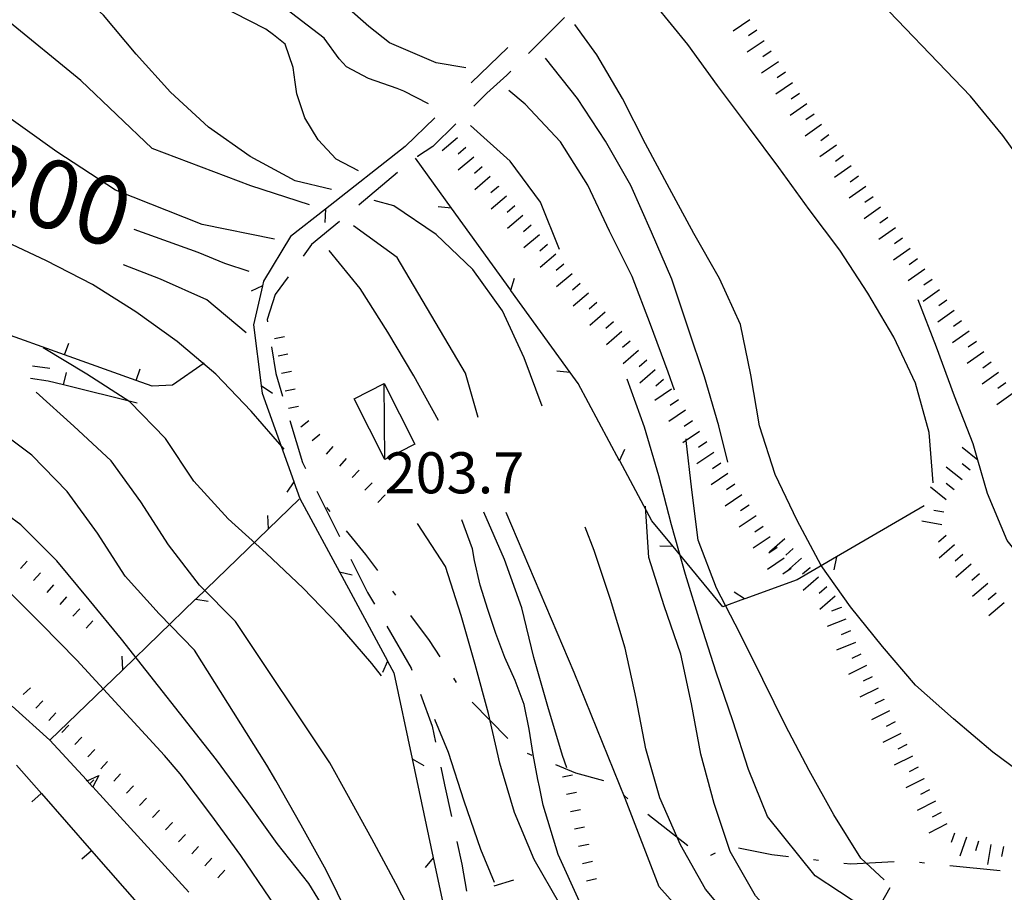
# Model space of a CAD drawing. Units: metres. Extents: x 482365 to 486304, y 4503083 to 4506174.
# Drawn here: x 483595 to 483673, y 4503144 to 4503213 of the extents above; entities that cross this region are included whole.
import ezdxf

# ---------------------------------------------------------------- set-up
doc = ezdxf.new("R2010")
doc.units = ezdxf.units.M
doc.header["$MEASUREMENT"] = 0
for name, color, linetype in [('BARACCA', 254, 'Continuous'), ('baracca_v', 254, 'Continuous'), ('careggiabile non asfaltata', 254, 'Continuous'), ('curva direttrice a 10 mt', 254, 'Continuous'), ('curva intermedia a 2 mt', 254, 'Continuous'), ('limite di coltura agraria', 254, 'Continuous'), ('mulattiera', 254, 'Continuous'), ('muro di sostegno', 254, 'Continuous'), ('muro di sostegno v', 254, 'Continuous'), ('muro divisorio', 254, 'Continuous'), ('muro divisorio v', 254, 'Continuous'), ('punto quotato a terra', 254, 'Continuous'), ('recinzione', 254, 'Continuous'), ('recinzione v', 254, 'Continuous'), ('scarpata fino a 1 mt', 254, 'Continuous'), ('scarpata fino a 1 mt v', 254, 'Continuous'), ('scarpata fino a 2 mt', 254, 'Continuous'), ('scarpata fino a 2 mt v', 254, 'Continuous'), ('SENTIERO', 254, 'Continuous'), ('TOPO02', 250, 'Continuous')]:
    doc.layers.add(name, color=color, linetype=linetype)
doc.styles.add('SIMPLEX', font='SIMPLEX')

msp = doc.modelspace()

# ---------------------------------------------------------------- linework, layer by layer
at = {"layer": 'BARACCA', "linetype": 'Continuous', "flags": 128}
msp.add_lwpolyline([(483623.886, 4503184.44), (483626.312, 4503179.653), (483623.94, 4503178.451), (483621.514, 4503183.238)], close=True, dxfattribs=at)
at = {"layer": 'baracca_v', "linetype": 'Continuous'}
msp.add_line((483623.94, 4503178.451), (483623.886, 4503184.44), dxfattribs=at)
at = {"layer": 'careggiabile non asfaltata', "linetype": 'Continuous'}
for p, q in [((483638.113, 4503213.336), (483637.207, 4503212.422)), ((483637.207, 4503212.422), (483635.285, 4503210.5)), ((483633.566, 4503208.773), (483631.996, 4503207.352)), ((483633.879, 4503209.086), (483633.566, 4503208.773)), ((483631.996, 4503207.352), (483630.965, 4503206.344)), ((483629.535, 4503204.945), (483627.722, 4503203.164)), ((483627.722, 4503203.164), (483626.528, 4503202.352)), ((483626.528, 4503202.352), (483626.519, 4503202.344)), ((483624.941, 4503201.109), (483621.919, 4503198.546)), ((483621.919, 4503198.546), (483621.887, 4503198.522)), ((483620.356, 4503197.241), (483618.161, 4503195.413)), ((483618.161, 4503195.413), (483617.489, 4503194.491)), ((483616.309, 4503192.874), (483615.294, 4503191.476)), ((483615.294, 4503191.476), (483614.653, 4503189.491)), ((483614.653, 4503189.491), (483614.684, 4503189.304)), ((483614.997, 4503187.327), (483615.333, 4503185.226)), ((483615.333, 4503185.226), (483615.872, 4503183.436)), ((483616.442, 4503181.522), (483617.434, 4503178.21)), ((483617.434, 4503178.21), (483617.677, 4503177.726)), ((483618.575, 4503175.936), (483620.372, 4503172.358)), ((483621.262, 4503170.569), (483622.583, 4503167.944)), ((483622.583, 4503167.944), (483623.114, 4503167.023)), ((483624.106, 4503165.289), (483626.02, 4503161.969)), ((483626.02, 4503161.969), (483626.075, 4503161.812)), ((483626.755, 4503159.93), (483627.677, 4503157.398)), ((483597.506, 4503156.295), (483594.537, 4503158.974)), ((483627.677, 4503157.398), (483627.942, 4503156.125)), ((483628.356, 4503154.164), (483628.653, 4503152.766)), ((483628.653, 4503152.766), (483629.2, 4503150.258)), ((483629.623, 4503148.297), (483630.013, 4503146.516)), ((483630.013, 4503146.516), (483630.381, 4503144.375))]:
    msp.add_line(p, q, dxfattribs=at)
at = {"layer": 'curva direttrice a 10 mt', "color": 254, "linetype": 'Continuous', "flags": 128}
for points in [[(483627.372, 4503206.516), (483625.433, 4503207.515), (483624.918, 4503207.726), (483622.636, 4503208.507), (483620.902, 4503209.429), (483620.324, 4503210.061), (483619.152, 4503211.71), (483608.285, 4503220.037)], [(483637.716, 4503195.032), (483636.222, 4503198.75), (483633.824, 4503202), (483630.691, 4503204.812)], [(483613.239, 4503193.28), (483611.309, 4503193.929), (483609.2, 4503194.779), (483604.153, 4503196.607)], [(483687.755, 4503160.31), (483685.137, 4503161.685), (483681.614, 4503163.606), (483678.434, 4503166.09), (483675.552, 4503168.926), (483673.044, 4503172.05), (483671.512, 4503175.761), (483670.742, 4503178.405), (483670.372, 4503179.675), (483668.887, 4503183.433), (483667.48, 4503187.3), (483666.035, 4503191.05)], [(483614.631, 4503154.327), (483608.928, 4503163.389), (483606.122, 4503166.256), (483603.434, 4503169.225), (483601.262, 4503172.631), (483598.872, 4503175.92), (483596.075, 4503178.778), (483592.872, 4503181.177), (483589.552, 4503183.505), (483585.973, 4503185.364)], [(483673.106, 4503136.035), (483669.825, 4503138.745), (483666.184, 4503140.503), (483661.731, 4503143.05), (483657.911, 4503145.596), (483654.153, 4503150.268), (483652.637, 4503153.971), (483651.403, 4503157.83), (483650.083, 4503161.658), (483648.841, 4503165.533), (483647.661, 4503169.361), (483646.567, 4503173.282), (483645.567, 4503177.157), (483644.434, 4503181.001), (483643.052, 4503184.782)], [(483639.295, 4503143.563), (483637.606, 4503147.267), (483636.434, 4503151.157), (483636.145, 4503152.61), (483636.02, 4503153.188), (483635.637, 4503155.157), (483635.333, 4503157.157), (483634.927, 4503159.11), (483634.216, 4503160.992), (483633.403, 4503162.829), (483632.7, 4503164.711), (483632.075, 4503166.609), (483631.473, 4503168.523), (483631.005, 4503170.469), (483630.848, 4503171.383), (483630.012, 4503173.68)], [(483631.318, 4503126.032), (483629.615, 4503128.633), (483627.513, 4503132.07), (483625.373, 4503135.5), (483623.224, 4503138.945), (483621.092, 4503142.391), (483619.318, 4503146.038), (483617.326, 4503149.577), (483615.342, 4503153.101), (483614.631, 4503154.327)]]:
    msp.add_lwpolyline(points, dxfattribs=at)
at = {"layer": 'curva intermedia a 2 mt', "color": 254, "linetype": 'Continuous', "flags": 128}
for points in [[(483618.005, 4503198.554), (483613.364, 4503200.038), (483605.575, 4503202.99), (483599.934, 4503208.364), (483594.02, 4503213.2), (483579.247, 4503221.793), (483564.747, 4503228.776), (483542.177, 4503237.907), (483531.434, 4503243.015), (483522.833, 4503249.999), (483520.309, 4503252.007)], [(483615.239, 4503195.827), (483609.52, 4503197.006), (483602.677, 4503199.717), (483598.059, 4503202.739), (483592.645, 4503206.559), (483585.169, 4503212.762), (483574.661, 4503218.331), (483564.395, 4503223.393), (483560.552, 4503224.713), (483556.747, 4503225.963), (483552.981, 4503227.424), (483549.583, 4503229.541), (483546.122, 4503231.571), (483542.606, 4503233.563), (483539.067, 4503235.509), (483535.403, 4503237.14), (483531.762, 4503238.883), (483528.387, 4503241.062), (483525.067, 4503243.351), (483521.723, 4503245.6), (483518.411, 4503247.913), (483516.606, 4503249.389)], [(483622.683, 4503212.632), (483612.121, 4503221.943), (483609.051, 4503224.568), (483606.816, 4503226.139), (483600.285, 4503229.161), (483595.355, 4503231.388), (483587.394, 4503234.73), (483581.183, 4503238.394), (483576.871, 4503241.394)], [(483619.739, 4503199.765), (483616.864, 4503200.429), (483613.317, 4503202.358), (483610.02, 4503204.67), (483607.02, 4503207.428), (483604.302, 4503210.435), (483601.723, 4503213.506), (483598.755, 4503216.239), (483595.582, 4503218.684), (483592.052, 4503220.653), (483588.325, 4503222.129), (483584.802, 4503224.152), (483581.473, 4503226.387), (483578.005, 4503228.418), (483574.223, 4503229.925), (483570.427, 4503231.323), (483566.677, 4503232.753), (483562.895, 4503234.245), (483559.199, 4503235.75), (483559.137, 4503235.775)], [(483670.16, 4503207.112), (483661.832, 4503215.838), (483658.933, 4503218.674), (483656.152, 4503221.643), (483653.285, 4503224.533)], [(483614.551, 4503212.421), (483601.927, 4503218.881)], [(483667.208, 4503176.605), (483666.902, 4503180.589), (483665.816, 4503184.48), (483664.121, 4503188.112), (483662.051, 4503191.572), (483659.84, 4503194.971), (483657.433, 4503198.182), (483655.035, 4503201.494), (483652.636, 4503204.697), (483650.207, 4503207.97), (483647.855, 4503211.212), (483645.269, 4503214.353), (483642.761, 4503216.321)], [(483621.872, 4503201.226), (483620.098, 4503202.147), (483618.684, 4503203.671), (483617.63, 4503205.413), (483616.997, 4503207.319), (483616.863, 4503208.241), (483616.7, 4503209.397), (483616.082, 4503211.218), (483615.152, 4503211.952), (483614.551, 4503212.421)], [(483630.324, 4503209.352), (483627.996, 4503209.766), (483624.316, 4503211.335), (483622.683, 4503212.632)], [(483683.098, 4503146.34), (483681.481, 4503147.926), (483678.411, 4503150.504), (483675.161, 4503152.941), (483671.927, 4503155.34), (483668.817, 4503157.964), (483665.817, 4503160.644), (483663.223, 4503163.698), (483660.684, 4503166.823), (483658.372, 4503170.088), (483656.481, 4503173.619), (483654.755, 4503177.26), (483653.505, 4503181.104), (483652.825, 4503185.119), (483652.012, 4503189.104), (483650.34, 4503192.743), (483648.324, 4503196.29), (483646.402, 4503199.829), (483644.511, 4503203.368), (483642.683, 4503206.931), (483640.683, 4503210.399), (483638.933, 4503212.789)], [(483651.02, 4503178.244), (483650.294, 4503181.104), (483649.161, 4503184.963), (483647.887, 4503188.813), (483646.582, 4503192.681), (483644.98, 4503196.392), (483643.355, 4503200.071), (483641.355, 4503203.563), (483639.136, 4503206.945), (483636.613, 4503210.117)], [(483616.005, 4503179.249), (483613.387, 4503182.257), (483610.606, 4503185.179), (483607.552, 4503187.764), (483604.286, 4503190.107), (483600.864, 4503192.256), (483597.247, 4503194.114), (483593.591, 4503195.833), (483589.887, 4503197.489), (483586.137, 4503199.075), (483582.364, 4503200.605), (483578.637, 4503202.168), (483574.911, 4503203.723), (483571.184, 4503205.307), (483567.505, 4503206.925), (483563.762, 4503208.44)], [(483646.802, 4503183.907), (483646.302, 4503185.329), (483644.911, 4503189.11), (483643.465, 4503192.884), (483641.676, 4503196.462), (483639.965, 4503200.087), (483637.793, 4503203.516), (483635.019, 4503206.5), (483633.73, 4503207.57)], [(483675.668, 4503199.808), (483675.074, 4503200.73), (483672.722, 4503204.011), (483670.16, 4503207.112)], [(483636.356, 4503182.648), (483634.942, 4503186.477), (483633.223, 4503190.172), (483630.895, 4503193.445), (483627.981, 4503196.211), (483624.653, 4503198.477), (483623.098, 4503198.897)], [(483631.317, 4503181.758), (483630.294, 4503185.266), (483624.919, 4503194.398), (483621.458, 4503196.897)], [(483628.184, 4503181.516), (483626.216, 4503185.062), (483624.177, 4503188.508), (483621.981, 4503191.936), (483619.552, 4503194.936)], [(483612.997, 4503188.436), (483609.887, 4503191.037), (483606.231, 4503192.678), (483603.325, 4503193.818)], [(483623.684, 4503161.383), (483622.911, 4503162.336), (483620.27, 4503165.405), (483617.481, 4503168.296), (483614.583, 4503171.061), (483611.567, 4503173.765), (483608.856, 4503176.74), (483606.637, 4503180.107), (483603.802, 4503182.998), (483600.411, 4503185.178), (483596.973, 4503187.255)], [(483606.553, 4503155.092), (483599.638, 4503162.607), (483596.826, 4503165.467), (483593.967, 4503168.325), (483591.013, 4503171.099), (483587.942, 4503173.755), (483584.622, 4503176.059), (483581.145, 4503178.066), (483577.826, 4503180.379), (483574.747, 4503182.988), (483571.762, 4503185.668)], [(483619.584, 4503154.507), (483612.161, 4503165.655), (483609.317, 4503168.537), (483606.872, 4503171.717), (483604.677, 4503175.1), (483602.333, 4503178.35), (483599.395, 4503181.084), (483596.427, 4503183.763)], [(483663.348, 4503145.276), (483661.505, 4503146.972), (483659.364, 4503150.394), (483657.434, 4503153.908), (483655.567, 4503157.447), (483653.762, 4503161.088), (483651.958, 4503164.744), (483650.106, 4503168.291), (483648.677, 4503172.071), (483648.161, 4503176.048), (483647.723, 4503179.952), (483647.708, 4503180.087)], [(483610.646, 4503154.741), (483603.162, 4503164.264), (483600.606, 4503167.365), (483598.053, 4503170.459), (483595.208, 4503173.278), (483591.934, 4503175.645), (483590.138, 4503176.724)], [(483638.309, 4503154.118), (483637.973, 4503155.087), (483636.802, 4503158.946), (483635.708, 4503162.829), (483634.762, 4503166.742), (483633.372, 4503170.547), (483631.762, 4503174.297)], [(483665.037, 4503127.878), (483659.037, 4503133.425), (483650.169, 4503139.596), (483645.599, 4503144.705), (483642.919, 4503151.688), (483638.887, 4503161.626), (483633.512, 4503174.25)], [(483671.919, 4503131.246), (483670.614, 4503133.496), (483668.216, 4503136.698), (483666.075, 4503136.855), (483662.927, 4503137.253), (483659.122, 4503138.534), (483655.942, 4503140.979), (483653.192, 4503143.994), (483651.192, 4503147.494), (483649.927, 4503151.299), (483648.887, 4503155.197), (483648.137, 4503159.158), (483647.302, 4503163.088), (483645.981, 4503166.884), (483644.786, 4503170.712), (483644.52, 4503174.767)], [(483637.756, 4503143.36), (483635.724, 4503146.884), (483634.185, 4503150.579), (483633.005, 4503154.469), (483632.122, 4503158.398), (483631.075, 4503162.258), (483629.966, 4503166.133), (483628.723, 4503170), (483626.505, 4503173.406)], [(483662.185, 4503135.292), (483658.553, 4503137.05), (483654.981, 4503138.893), (483651.856, 4503141.439), (483649.255, 4503144.533), (483647.286, 4503148.033), (483645.645, 4503151.743), (483644.536, 4503155.603), (483643.786, 4503159.579), (483642.895, 4503163.563), (483641.747, 4503167.399), (483640.466, 4503171.267), (483639.755, 4503173.095)], [(483632.584, 4503145.062), (483631.521, 4503147.672), (483630.208, 4503151.477), (483628.958, 4503155.312), (483627.88, 4503157.922)], [(483624.404, 4503123.117), (483623.506, 4503125.641), (483622.013, 4503129.383), (483620.537, 4503133.172), (483618.896, 4503136.866), (483617.138, 4503140.491), (483614.873, 4503143.835), (483612.568, 4503147.179), (483610.217, 4503150.429), (483607.795, 4503153.632), (483606.553, 4503155.092)], [(483627.99, 4503122.609), (483626.013, 4503126.633), (483624.818, 4503130.477), (483623.748, 4503134.391), (483621.928, 4503137.969), (483620.076, 4503141.516), (483617.943, 4503144.976), (483615.428, 4503148.147), (483613.068, 4503151.444), (483610.646, 4503154.741)], [(483629.693, 4503135.133), (483628.428, 4503137.687), (483626.678, 4503141.352), (483624.795, 4503144.969), (483622.904, 4503148.508), (483620.942, 4503152.086), (483619.584, 4503154.507)]]:
    msp.add_lwpolyline(points, dxfattribs=at)
at = {"layer": 'limite di coltura agraria'}
for p, q in [((483633.644, 4503210.961), (483630.761, 4503208.18)), ((483627.887, 4503205.406), (483625.552, 4503203.14))]:
    msp.add_line(p, q, dxfattribs=at)
at = {"layer": 'mulattiera', "linetype": 'Continuous'}
for p, q in [((483619.63, 4503174.343), (483619.372, 4503174.647)), ((483622.442, 4503170.944), (483620.903, 4503172.804)), ((483623.387, 4503169.672), (483622.442, 4503170.944)), ((483624.809, 4503167.742), (483624.575, 4503168.062)), ((483627.458, 4503164.156), (483625.997, 4503166.133)), ((483628.302, 4503162.859), (483627.458, 4503164.156)), ((483629.606, 4503160.852), (483629.395, 4503161.187)), ((483633.637, 4503156.422), (483630.841, 4503159.281)), ((483635.575, 4503155.095), (483635.208, 4503155.251)), ((483639.005, 4503153.688), (483637.427, 4503154.337)), ((483641.216, 4503153.087), (483639.005, 4503153.688)), ((483643.13, 4503151.665), (483642.817, 4503151.915)), ((483647.841, 4503147.947), (483644.7, 4503150.423)), ((483654.473, 4503147.244), (483651.848, 4503147.775)), ((483649.645, 4503147.197), (483649.637, 4503147.197)), ((483649.997, 4503147.377), (483649.645, 4503147.197)), ((483655.786, 4503147.088), (483654.473, 4503147.244)), ((483658.169, 4503146.8), (483657.77, 4503146.846)), ((483660.716, 4503146.495), (483660.153, 4503146.565)), ((483664.145, 4503146.698), (483660.716, 4503146.495)), ((483666.536, 4503146.589), (483666.137, 4503146.628)), ((483672.505, 4503145.973), (483668.52, 4503146.386))]:
    msp.add_line(p, q, dxfattribs=at)
at = {"layer": 'muro di sostegno'}
msp.add_line((483600.381, 4503153.154), (483597.506, 4503156.295), dxfattribs=at)
at = {"layer": 'muro di sostegno', "flags": 128}
msp.add_lwpolyline([(483608.474, 4503144.296), (483600.881, 4503152.607), (483600.873, 4503152.615), (483600.656, 4503152.852), (483600.454, 4503153.073), (483600.451, 4503153.076), (483600.381, 4503153.154)], dxfattribs=at)
at = {"layer": 'muro di sostegno v'}
msp.add_line((483601.373, 4503153.506), (483600.881, 4503152.607), dxfattribs=at)
at = {"layer": 'muro di sostegno v', "flags": 128}
for points in [[(483600.443, 4503153.068), (483600.454, 4503153.073), (483601.373, 4503153.506)], [(483600.873, 4503152.615), (483600.656, 4503152.852), (483600.454, 4503153.073), (483600.451, 4503153.076)], [(483600.654, 4503152.85), (483600.656, 4503152.852), (483600.982, 4503153.154)]]:
    msp.add_lwpolyline(points, dxfattribs=at)
at = {"layer": 'muro divisorio'}
for p, q in [((483598.653, 4503186.701), (483592.997, 4503188.716)), ((483598.653, 4503186.701), (483598.989, 4503187.639)), ((483604.302, 4503184.678), (483598.653, 4503186.701)), ((483609.684, 4503186.037), (483607.184, 4503184.318)), ((483598.567, 4503184.342), (483598.809, 4503185.303)), ((483604.302, 4503184.678), (483604.637, 4503185.615)), ((483598.567, 4503184.334), (483597.364, 4503184.63)), ((483604.387, 4503182.889), (483598.567, 4503184.334)), ((483605.575, 4503184.225), (483604.302, 4503184.678)), ((483607.184, 4503184.318), (483605.575, 4503184.225)), ((483594.873, 4503154.326), (483596.834, 4503152.084)), ((483596.834, 4503152.084), (483600.787, 4503147.568)), ((483600.787, 4503147.568), (483604.74, 4503143.06))]:
    msp.add_line(p, q, dxfattribs=at)
at = {"layer": 'muro divisorio v'}
for p, q in [((483596.826, 4503152.076), (483596.076, 4503151.42)), ((483600.779, 4503147.56), (483600.029, 4503146.904))]:
    msp.add_line(p, q, dxfattribs=at)
at = {"layer": 'recinzione'}
for p, q in [((483625.552, 4503203.14), (483619.254, 4503198.202)), ((483629.191, 4503198.289), (483626.355, 4503202.219)), ((483619.254, 4503198.202), (483616.497, 4503196.046)), ((483616.497, 4503196.046), (483614.372, 4503192.53)), ((483614.372, 4503192.53), (483614.286, 4503192.147)), ((483638.558, 4503185.313), (483633.88, 4503191.797)), ((483639.192, 4503184.438), (483638.558, 4503185.313)), ((483614.184, 4503184.272), (483614.255, 4503183.686)), ((483614.255, 4503183.686), (483616.747, 4503176.702)), ((483645.02, 4503173.603), (483642.473, 4503178.345)), ((483614.762, 4503172.976), (483617.184, 4503175.319)), ((483617.223, 4503175.358), (483620.348, 4503169.577)), ((483666.497, 4503174.792), (483659.59, 4503170.76)), ((483646.684, 4503171.588), (483645.02, 4503173.603)), ((483650.622, 4503166.83), (483646.684, 4503171.588)), ((483659.59, 4503170.76), (483656.481, 4503168.947)), ((483656.481, 4503168.947), (483652.341, 4503167.447)), ((483603.255, 4503161.857), (483609.005, 4503167.412)), ((483597.506, 4503156.295), (483603.255, 4503161.857)), ((483624.661, 4503161.609), (483626.099, 4503154.82)), ((483626.099, 4503154.82), (483627.763, 4503147))]:
    msp.add_line(p, q, dxfattribs=at)
at = {"layer": 'recinzione', "flags": 128}
for points in [[(483633.88, 4503191.797), (483633.874, 4503191.805), (483629.191, 4503198.289)], [(483614.286, 4503192.147), (483614.285, 4503192.143), (483613.575, 4503189.085)], [(483613.575, 4503189.085), (483614.184, 4503184.28), (483614.184, 4503184.272)], [(483642.473, 4503178.345), (483642.469, 4503178.352), (483639.192, 4503184.438)], [(483616.747, 4503176.702), (483616.75, 4503176.694), (483617.223, 4503175.358)], [(483614.762, 4503172.968), (483614.762, 4503172.976), (483614.716, 4503174.03)], [(483609.005, 4503167.412), (483609.013, 4503167.419), (483614.762, 4503172.976)], [(483620.348, 4503169.577), (483620.349, 4503169.576), (483624.153, 4503162.547)], [(483609.005, 4503167.42), (483609.013, 4503167.419), (483609.989, 4503167.265)], [(483652.341, 4503167.447), (483652.333, 4503167.444), (483650.622, 4503166.83)], [(483603.256, 4503161.85), (483603.255, 4503161.857), (483603.209, 4503162.912)], [(483624.153, 4503162.547), (483624.158, 4503162.539), (483624.661, 4503161.609)], [(483627.763, 4503147), (483627.764, 4503146.993), (483629.428, 4503139.172)]]:
    msp.add_lwpolyline(points, dxfattribs=at)
at = {"layer": 'recinzione v'}
for p, q in [((483614.184, 4503184.28), (483615.059, 4503183.686)), ((483626.099, 4503154.828), (483627.02, 4503154.305))]:
    msp.add_line(p, q, dxfattribs=at)
at = {"layer": 'recinzione v', "flags": 128}
for points in [[(483629.2, 4503198.289), (483629.191, 4503198.289), (483628.145, 4503198.391)], [(483619.255, 4503198.21), (483619.254, 4503198.202), (483619.192, 4503197.147)], [(483614.294, 4503192.147), (483614.285, 4503192.143), (483613.38, 4503191.741)], [(483633.872, 4503191.797), (483633.874, 4503191.805), (483634.169, 4503192.75)], [(483638.567, 4503185.313), (483638.558, 4503185.313), (483637.512, 4503185.415)], [(483642.466, 4503178.345), (483642.469, 4503178.352), (483642.887, 4503179.251)], [(483616.755, 4503176.702), (483616.75, 4503176.694), (483616.208, 4503175.866)], [(483646.692, 4503171.587), (483646.684, 4503171.588), (483645.63, 4503171.618)], [(483659.591, 4503170.768), (483659.59, 4503170.76), (483659.387, 4503169.729)], [(483620.341, 4503169.577), (483620.349, 4503169.576), (483621.372, 4503169.336)], [(483652.341, 4503167.439), (483652.333, 4503167.444), (483651.505, 4503167.986)], [(483624.161, 4503162.547), (483624.158, 4503162.539), (483623.747, 4503161.641)], [(483627.771, 4503147), (483627.764, 4503146.993), (483627.115, 4503146.25)]]:
    msp.add_lwpolyline(points, dxfattribs=at)
at = {"layer": 'scarpata fino a 1 mt', "color": 254, "linetype": 'Continuous'}
for p, q in [((483616.567, 4503185.382), (483616.575, 4503185.382)), ((483620.88, 4503178.538), (483620.88, 4503178.53)), ((483623.934, 4503175.648), (483623.934, 4503175.641)), ((483597.787, 4503168.545), (483597.794, 4503168.545)), ((483597.974, 4503158.451), (483597.974, 4503158.443)), ((483598.99, 4503157.49), (483598.998, 4503157.482)), ((483603.076, 4503153.646), (483603.084, 4503153.646)), ((483607.162, 4503149.804), (483607.17, 4503149.804)), ((483609.232, 4503147.913), (483609.24, 4503147.913)), ((483640.006, 4503148.079), (483640.006, 4503148.071)), ((483640.326, 4503146.712), (483640.326, 4503146.704))]:
    msp.add_line(p, q, dxfattribs=at)
at = {"layer": 'scarpata fino a 1 mt v', "color": 254, "linetype": 'Continuous'}
for p, q in [((483616.02, 4503188.132), (483615.239, 4503187.976)), ((483616.294, 4503186.757), (483615.512, 4503186.601)), ((483616.575, 4503185.382), (483615.794, 4503185.226)), ((483616.848, 4503184.007), (483616.067, 4503183.851)), ((483617.122, 4503182.632), (483616.341, 4503182.476)), ((483617.927, 4503181.507), (483617.309, 4503180.999)), ((483618.817, 4503180.429), (483618.2, 4503179.921)), ((483619.825, 4503179.46), (483619.302, 4503178.858)), ((483620.88, 4503178.53), (483620.356, 4503177.929)), ((483621.919, 4503177.593), (483621.364, 4503177.015)), ((483622.927, 4503176.616), (483622.372, 4503176.038)), ((483623.934, 4503175.641), (483623.38, 4503175.062)), ((483595.717, 4503170.434), (483595.178, 4503169.841)), ((483596.756, 4503169.49), (483596.217, 4503168.896)), ((483597.794, 4503168.545), (483597.256, 4503167.951)), ((483598.826, 4503167.607), (483598.287, 4503167.014)), ((483599.865, 4503166.662), (483599.326, 4503166.068)), ((483600.904, 4503165.717), (483600.365, 4503165.123)), ((483595.982, 4503160.42), (483595.388, 4503159.888)), ((483596.951, 4503159.404), (483596.404, 4503158.818)), ((483597.974, 4503158.443), (483597.428, 4503157.857)), ((483598.998, 4503157.482), (483598.451, 4503156.896)), ((483600.013, 4503156.529), (483599.467, 4503155.943)), ((483601.037, 4503155.568), (483600.49, 4503154.982)), ((483602.06, 4503154.607), (483601.513, 4503154.021)), ((483603.084, 4503153.646), (483602.537, 4503153.06)), ((483638.747, 4503153.54), (483637.966, 4503153.36)), ((483604.099, 4503152.685), (483603.553, 4503152.1)), ((483605.123, 4503151.725), (483604.576, 4503151.139)), ((483639.059, 4503152.173), (483638.278, 4503151.993)), ((483606.146, 4503150.764), (483605.599, 4503150.178)), ((483639.38, 4503150.806), (483638.598, 4503150.626)), ((483607.17, 4503149.804), (483606.631, 4503149.209)), ((483639.692, 4503149.438), (483638.911, 4503149.259)), ((483608.201, 4503148.858), (483607.662, 4503148.265)), ((483609.24, 4503147.913), (483608.701, 4503147.319)), ((483640.006, 4503148.071), (483639.224, 4503147.892)), ((483610.271, 4503146.968), (483609.732, 4503146.374)), ((483640.326, 4503146.704), (483639.544, 4503146.524)), ((483611.303, 4503146.022), (483610.763, 4503145.429)), ((483640.638, 4503145.345), (483639.856, 4503145.165))]:
    msp.add_line(p, q, dxfattribs=at)
at = {"layer": 'scarpata fino a 2 mt', "color": 254, "linetype": 'Continuous'}
for p, q in [((483652.746, 4503213.158), (483652.746, 4503213.15)), ((483654.426, 4503210.666), (483654.433, 4503210.666)), ((483654.988, 4503209.838), (483654.996, 4503209.838)), ((483655.551, 4503209.01), (483655.558, 4503209.01)), ((483656.113, 4503208.182), (483656.121, 4503208.174)), ((483658.41, 4503204.893), (483658.41, 4503204.885)), ((483661.316, 4503200.814), (483661.316, 4503200.807)), ((483632.902, 4503200.008), (483632.902, 4503200)), ((483633.552, 4503199.242), (483633.552, 4503199.234)), ((483634.2, 4503198.477), (483634.2, 4503198.469)), ((483663.066, 4503198.37), (483663.066, 4503198.362)), ((483665.972, 4503194.292), (483665.972, 4503194.284)), ((483668.886, 4503190.214), (483668.886, 4503190.206)), ((483671.793, 4503186.136), (483671.793, 4503186.128)), ((483646.559, 4503184.001), (483646.567, 4503184.001)), ((483647.677, 4503182.337), (483647.677, 4503182.329)), ((483649.341, 4503179.838), (483649.348, 4503179.83)), ((483656.169, 4503171.424), (483656.177, 4503171.416)), ((483657.489, 4503169.916), (483657.497, 4503169.908)), ((483658.809, 4503168.408), (483658.817, 4503168.4)), ((483672.169, 4503167.901), (483672.177, 4503167.894)), ((483659.942, 4503166.784), (483659.942, 4503166.776)), ((483663.317, 4503159.519), (483663.317, 4503159.511)), ((483664.669, 4503156.831), (483664.677, 4503156.831)), ((483665.122, 4503155.94), (483665.13, 4503155.94)), ((483666.481, 4503153.261), (483666.481, 4503153.253)), ((483670.794, 4503148.323), (483670.802, 4503148.323))]:
    msp.add_line(p, q, dxfattribs=at)
at = {"layer": 'scarpata fino a 2 mt v', "color": 254, "linetype": 'Continuous'}
for p, q in [((483652.746, 4503213.15), (483651.418, 4503212.251)), ((483653.308, 4503212.322), (483652.644, 4503211.876)), ((483653.871, 4503211.494), (483652.543, 4503210.596)), ((483654.433, 4503210.666), (483653.769, 4503210.221)), ((483654.996, 4503209.838), (483653.668, 4503208.939)), ((483655.558, 4503209.01), (483654.894, 4503208.564)), ((483656.121, 4503208.174), (483654.793, 4503207.275)), ((483656.676, 4503207.346), (483656.011, 4503206.9)), ((483657.246, 4503206.518), (483655.941, 4503205.588)), ((483657.824, 4503205.705), (483657.176, 4503205.244)), ((483658.41, 4503204.885), (483657.105, 4503203.955)), ((483629.677, 4503203.836), (483628.45, 4503202.805)), ((483658.988, 4503204.072), (483658.34, 4503203.611)), ((483630.325, 4503203.07), (483629.715, 4503202.555)), ((483659.574, 4503203.26), (483658.269, 4503202.33)), ((483630.965, 4503202.305), (483629.738, 4503201.273)), ((483660.152, 4503202.439), (483659.504, 4503201.979)), ((483631.613, 4503201.539), (483631.004, 4503201.023)), ((483660.738, 4503201.627), (483659.433, 4503200.697)), ((483632.262, 4503200.773), (483631.036, 4503199.742)), ((483661.316, 4503200.807), (483660.668, 4503200.346)), ((483632.902, 4503200), (483632.293, 4503199.484)), ((483661.902, 4503199.994), (483660.597, 4503199.064)), ((483633.552, 4503199.234), (483632.325, 4503198.203)), ((483662.48, 4503199.182), (483661.832, 4503198.721)), ((483634.2, 4503198.469), (483633.59, 4503197.953)), ((483663.066, 4503198.362), (483661.761, 4503197.432)), ((483634.84, 4503197.703), (483633.613, 4503196.672)), ((483663.644, 4503197.549), (483662.996, 4503197.089)), ((483635.489, 4503196.937), (483634.88, 4503196.422)), ((483664.23, 4503196.737), (483662.926, 4503195.807)), ((483636.137, 4503196.172), (483634.911, 4503195.141)), ((483664.808, 4503195.917), (483664.16, 4503195.456)), ((483636.777, 4503195.406), (483636.168, 4503194.891)), ((483637.427, 4503194.642), (483636.2, 4503193.609)), ((483665.394, 4503195.105), (483664.09, 4503194.175)), ((483638.075, 4503193.876), (483637.466, 4503193.36)), ((483665.972, 4503194.284), (483665.324, 4503193.823)), ((483638.715, 4503193.11), (483637.489, 4503192.079)), ((483666.558, 4503193.472), (483665.254, 4503192.542)), ((483639.364, 4503192.345), (483638.762, 4503191.821)), ((483667.136, 4503192.659), (483666.488, 4503192.198)), ((483640.02, 4503191.587), (483638.809, 4503190.54)), ((483667.722, 4503191.839), (483666.418, 4503190.909)), ((483640.677, 4503190.829), (483640.075, 4503190.306)), ((483668.301, 4503191.026), (483667.652, 4503190.565)), ((483641.333, 4503190.071), (483640.122, 4503189.024)), ((483668.886, 4503190.206), (483667.582, 4503189.276)), ((483641.989, 4503189.313), (483641.387, 4503188.79)), ((483669.465, 4503189.394), (483668.816, 4503188.933)), ((483642.645, 4503188.556), (483641.434, 4503187.509)), ((483670.051, 4503188.581), (483668.746, 4503187.651)), ((483643.302, 4503187.798), (483642.7, 4503187.274)), ((483670.629, 4503187.761), (483669.98, 4503187.3)), ((483643.958, 4503187.04), (483642.747, 4503185.993)), ((483671.215, 4503186.948), (483669.91, 4503186.019)), ((483644.614, 4503186.282), (483644.012, 4503185.759)), ((483671.793, 4503186.128), (483671.144, 4503185.667)), ((483645.27, 4503185.524), (483644.059, 4503184.478)), ((483672.379, 4503185.315), (483671.074, 4503184.386)), ((483645.927, 4503184.767), (483645.325, 4503184.243)), ((483672.957, 4503184.503), (483672.308, 4503184.042)), ((483646.567, 4503184.001), (483645.239, 4503183.11)), ((483673.543, 4503183.683), (483672.238, 4503182.753)), ((483647.122, 4503183.165), (483646.458, 4503182.72)), ((483647.677, 4503182.329), (483646.348, 4503181.438)), ((483648.231, 4503181.501), (483647.567, 4503181.056)), ((483648.786, 4503180.666), (483647.723, 4503179.952)), ((483647.723, 4503179.952), (483647.458, 4503179.774)), ((483649.348, 4503179.83), (483648.684, 4503179.385)), ((483649.903, 4503179.002), (483648.575, 4503178.111)), ((483670.742, 4503178.405), (483669.504, 4503179.394)), ((483650.458, 4503178.166), (483649.794, 4503177.721)), ((483670.129, 4503177.612), (483669.504, 4503178.112)), ((483670.754, 4503178.394), (483670.742, 4503178.405)), ((483651.012, 4503177.33), (483649.684, 4503176.439)), ((483669.497, 4503176.831), (483668.247, 4503177.831)), ((483651.567, 4503176.502), (483650.903, 4503176.057)), ((483668.872, 4503176.05), (483668.247, 4503176.55)), ((483668.247, 4503175.269), (483666.997, 4503176.269)), ((483652.122, 4503175.666), (483650.794, 4503174.775)), ((483652.684, 4503174.83), (483652.02, 4503174.385)), ((483668.067, 4503174.284), (483667.278, 4503174.417)), ((483653.239, 4503174.002), (483651.911, 4503173.111)), ((483667.895, 4503173.3), (483666.317, 4503173.573)), ((483653.794, 4503173.166), (483653.13, 4503172.721)), ((483654.348, 4503172.33), (483653.02, 4503171.439)), ((483655.512, 4503172.174), (483654.309, 4503171.119)), ((483668.255, 4503172.456), (483667.645, 4503171.933)), ((483654.903, 4503171.502), (483654.239, 4503171.057)), ((483656.177, 4503171.416), (483655.575, 4503170.893)), ((483668.911, 4503171.698), (483667.7, 4503170.659)), ((483655.466, 4503170.666), (483654.137, 4503169.775)), ((483656.833, 4503170.666), (483655.63, 4503169.611)), ((483669.559, 4503170.94), (483668.95, 4503170.417)), ((483656.02, 4503169.83), (483655.356, 4503169.385)), ((483657.497, 4503169.908), (483656.895, 4503169.385)), ((483670.216, 4503170.175), (483669.005, 4503169.136)), ((483658.153, 4503169.158), (483656.95, 4503168.104)), ((483670.864, 4503169.417), (483670.255, 4503168.894)), ((483658.817, 4503168.4), (483658.216, 4503167.877)), ((483671.52, 4503168.659), (483670.309, 4503167.62)), ((483659.473, 4503167.65), (483658.27, 4503166.596)), ((483672.177, 4503167.894), (483671.567, 4503167.37)), ((483659.942, 4503166.776), (483659.2, 4503166.471)), ((483672.825, 4503167.136), (483671.614, 4503166.097)), ((483660.325, 4503165.854), (483658.841, 4503165.252)), ((483660.7, 4503164.924), (483659.958, 4503164.619)), ((483661.075, 4503163.995), (483659.591, 4503163.394)), ((483661.505, 4503163.089), (483660.794, 4503162.73)), ((483661.958, 4503162.198), (483660.528, 4503161.471)), ((483662.411, 4503161.3), (483661.7, 4503160.94)), ((483662.864, 4503160.409), (483661.434, 4503159.683)), ((483663.317, 4503159.511), (483662.606, 4503159.151)), ((483663.77, 4503158.62), (483662.341, 4503157.894)), ((483664.223, 4503157.73), (483663.512, 4503157.37)), ((483664.677, 4503156.831), (483663.247, 4503156.105)), ((483665.13, 4503155.94), (483664.419, 4503155.581)), ((483665.575, 4503155.042), (483664.145, 4503154.315)), ((483666.028, 4503154.151), (483665.317, 4503153.792)), ((483666.481, 4503153.253), (483665.052, 4503152.526)), ((483666.934, 4503152.362), (483666.223, 4503152.003)), ((483667.387, 4503151.472), (483665.958, 4503150.745)), ((483667.841, 4503150.573), (483667.13, 4503150.214)), ((483668.294, 4503149.683), (483666.864, 4503148.956)), ((483668.903, 4503148.964), (483668.645, 4503148.206)), ((483669.848, 4503148.644), (483669.333, 4503147.128)), ((483670.802, 4503148.323), (483670.544, 4503147.565)), ((483671.762, 4503148.065), (483671.505, 4503146.488)), ((483672.755, 4503147.902), (483672.622, 4503147.113)), ((483634.084, 4503145.235), (483632.553, 4503144.773)), ((483663.802, 4503144.636), (483663.005, 4503143.245))]:
    msp.add_line(p, q, dxfattribs=at)
at = {"layer": 'SENTIERO', "linetype": 'Continuous'}
for p, q in [((483597.505, 4503185.63), (483596.122, 4503185.825)), ((483597.364, 4503184.638), (483595.981, 4503184.833))]:
    msp.add_line(p, q, dxfattribs=at)

# ---------------------------------------------------------------- texts
at = {"layer": 'punto quotato a terra', "color": 254, "style": 'SIMPLEX'}
msp.add_text('203.7              ', height=3.24, rotation=0.01719, dxfattribs=at).set_placement((483623.909, 4503175.774))
at = {"layer": 'TOPO02', "color": 254, "style": 'SIMPLEX'}
msp.add_text('200', height=5.4, rotation=-17.13897, dxfattribs=at).set_placement((483591.128, 4503198.593))

doc.saveas('drawing.dxf')
